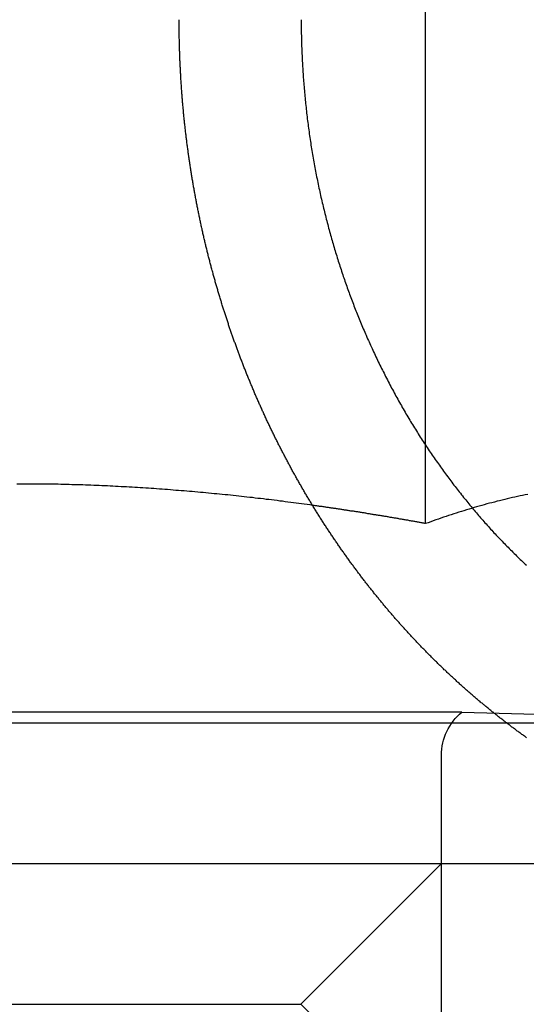
# Model space of a CAD drawing. Extents: x -150 to 150, y -400 to 530.
# Drawn here: x 97 to 100, y 438 to 445 of the extents above; entities that cross this region are included whole.
import ezdxf

# ---------------------------------------------------------------- set-up
doc = ezdxf.new("R2010")
doc.units = 0
doc.header["$LTSCALE"] = 20
doc.linetypes.add('VERDECKT', pattern=[0.375, 0.25, -0.125])
doc.layers.get('0').update_dxf_attribs({"linetype": 'CONTINUOUS'})
doc.layers.add('BEM', color=7, linetype='CONTINUOUS')

# ---------------------------------------------------------------- blocks, each defined once
blk = doc.blocks.new('A$C5EE3D541')
at = {"color": 1, "linetype": 'VERDECKT', "extrusion": (0, 1, -2e-16)}
for p, q in [((99.67586, 441.41792), (99.67586, 446.39274)), ((99.93236, 440.07743), (93.64586, 440.07743)), ((99.93236, 440.07743), (102.88911, 440)), ((99.78911, 428.6135), (99.78911, 439.7707)), ((98.78911, 438), (99.78911, 439)), ((94.78911, 438), (98.78911, 438)), ((98.78911, 438), (99.78911, 437))]:
    blk.add_line(p, q, dxfattribs=at)
at = {"color": 3, "linetype": 'CONTINUOUS', "extrusion": (0, 1, -2e-16)}
for p, q in [((-130, 440), (130, 440)), ((-130, 439), (130, 439))]:
    blk.add_line(p, q, dxfattribs=at)
at = {"color": 3}
for points in [[(100.252, 440, 0), (100.247, 440.004, 0), (100.241, 440.009, 0), (100.235, 440.013, 0), (100.229, 440.018, 0), (100.224, 440.022, 0), (100.218, 440.026, 0), (100.212, 440.031, 0), (100.207, 440.035, 0), (100.201, 440.04, 0), (100.195, 440.044, 0), (100.19, 440.049, 0), (100.184, 440.053, 0), (100.178, 440.058, 0), (100.173, 440.062, 0), (100.167, 440.067, 0), (100.161, 440.071, 0), (100.156, 440.076, 0), (100.15, 440.08, 0), (100.144, 440.085, 0), (100.139, 440.089, 0), (100.133, 440.094, 0), (100.128, 440.098, 0), (100.122, 440.103, 0), (100.116, 440.107, 0), (100.111, 440.112, 0), (100.105, 440.117, 0), (100.1, 440.121, 0), (100.094, 440.126, 0), (100.089, 440.13, 0), (100.083, 440.135, 0), (100.077, 440.14, 0), (100.072, 440.144, 0), (100.066, 440.149, 0), (100.061, 440.154, 0), (100.055, 440.158, 0), (100.05, 440.163, 0), (100.044, 440.168, 0), (100.039, 440.172, 0), (100.033, 440.177, 0), (100.028, 440.182, 0), (100.022, 440.186, 0), (100.017, 440.191, 0), (100.011, 440.196, 0), (100.006, 440.2, 0), (100, 440.205, 0), (99.9949, 440.21, 0), (99.9895, 440.215, 0), (99.984, 440.219, 0), (99.9786, 440.224, 0), (99.9732, 440.229, 0), (99.9678, 440.234, 0), (99.9624, 440.238, 0), (99.9569, 440.243, 0), (99.9515, 440.248, 0), (99.9462, 440.253, 0), (99.9408, 440.258, 0), (99.9354, 440.262, 0), (99.93, 440.267, 0), (99.9247, 440.272, 0), (99.9193, 440.277, 0), (99.914, 440.282, 0), (99.9086, 440.287, 0), (99.9033, 440.291, 0), (99.898, 440.296, 0), (99.8927, 440.301, 0), (99.8874, 440.306, 0), (99.8821, 440.311, 0), (99.8768, 440.316, 0), (99.8715, 440.321, 0), (99.8662, 440.325, 0), (99.861, 440.33, 0), (99.8557, 440.335, 0), (99.8505, 440.34, 0), (99.8452, 440.345, 0), (99.84, 440.35, 0), (99.8348, 440.355, 0), (99.8295, 440.36, 0), (99.8243, 440.365, 0), (99.8191, 440.37, 0), (99.8139, 440.375, 0), (99.8087, 440.379, 0), (99.8036, 440.384, 0), (99.7984, 440.389, 0), (99.7932, 440.394, 0), (99.7881, 440.399, 0), (99.783, 440.404, 0), (99.7778, 440.409, 0), (99.7727, 440.414, 0), (99.7676, 440.419, 0), (99.7625, 440.424, 0), (99.7574, 440.429, 0), (99.7523, 440.434, 0), (99.7472, 440.439, 0), (99.7421, 440.444, 0), (99.7371, 440.449, 0), (99.732, 440.454, 0), (99.727, 440.459, 0), (99.722, 440.464, 0), (99.7169, 440.469, 0), (99.7119, 440.474, 0), (99.7069, 440.479, 0), (99.7019, 440.484, 0), (99.6969, 440.489, 0), (99.6919, 440.494, 0), (99.687, 440.499, 0), (99.682, 440.504, 0), (99.677, 440.51, 0), (99.6721, 440.515, 0), (99.6672, 440.52, 0), (99.6622, 440.525, 0), (99.6573, 440.53, 0), (99.6524, 440.535, 0), (99.6475, 440.54, 0), (99.6426, 440.545, 0), (99.6378, 440.55, 0), (99.6329, 440.555, 0), (99.628, 440.56, 0), (99.6232, 440.565, 0), (99.6184, 440.57, 0), (99.6135, 440.575, 0), (99.6087, 440.581, 0), (99.6039, 440.586, 0), (99.5991, 440.591, 0), (99.5943, 440.596, 0), (99.5895, 440.601, 0), (99.5848, 440.606, 0), (99.58, 440.611, 0), (99.5752, 440.616, 0), (99.5705, 440.621, 0), (99.5658, 440.626, 0), (99.5611, 440.632, 0), (99.5563, 440.637, 0), (99.5516, 440.642, 0), (99.547, 440.647, 0), (99.5423, 440.652, 0), (99.5376, 440.657, 0), (99.533, 440.662, 0), (99.5283, 440.667, 0), (99.5237, 440.673, 0), (99.519, 440.678, 0), (99.5144, 440.683, 0), (99.5098, 440.688, 0), (99.5052, 440.693, 0), (99.5006, 440.698, 0), (99.496, 440.703, 0), (99.4915, 440.708, 0), (99.4869, 440.714, 0), (99.4824, 440.719, 0), (99.4778, 440.724, 0), (99.4733, 440.729, 0), (99.4688, 440.734, 0), (99.4643, 440.739, 0), (99.4598, 440.744, 0), (99.4553, 440.75, 0), (99.4509, 440.755, 0), (99.4464, 440.76, 0), (99.442, 440.765, 0), (99.4375, 440.77, 0), (99.433, 440.775, 0), (99.4286, 440.78, 0), (99.4241, 440.786, 0), (99.4197, 440.791, 0), (99.4152, 440.796, 0), (99.4108, 440.801, 0), (99.4063, 440.807, 0), (99.4019, 440.812, 0), (99.3974, 440.817, 0), (99.393, 440.822, 0), (99.3885, 440.828, 0), (99.3841, 440.833, 0), (99.3796, 440.838, 0), (99.3752, 440.844, 0), (99.3707, 440.849, 0), (99.3663, 440.854, 0), (99.3619, 440.86, 0), (99.3574, 440.865, 0), (99.353, 440.87, 0), (99.3485, 440.876, 0), (99.3441, 440.881, 0), (99.3397, 440.887, 0), (99.3352, 440.892, 0), (99.3308, 440.898, 0), (99.3264, 440.903, 0), (99.3219, 440.908, 0), (99.3175, 440.914, 0), (99.3131, 440.919, 0), (99.3086, 440.925, 0), (99.3042, 440.93, 0), (99.2998, 440.936, 0), (99.2954, 440.941, 0), (99.291, 440.947, 0), (99.2865, 440.953, 0), (99.2821, 440.958, 0), (99.2777, 440.964, 0), (99.2733, 440.969, 0), (99.2689, 440.975, 0), (99.2645, 440.981, 0), (99.2601, 440.986, 0), (99.2557, 440.992, 0), (99.2513, 440.997, 0), (99.2469, 441.003, 0), (99.2425, 441.009, 0), (99.2381, 441.014, 0), (99.2337, 441.02, 0), (99.2294, 441.026, 0), (99.225, 441.032, 0), (99.2206, 441.037, 0), (99.2162, 441.043, 0), (99.2119, 441.049, 0), (99.2075, 441.055, 0), (99.2031, 441.06, 0), (99.1988, 441.066, 0), (99.1944, 441.072, 0), (99.19, 441.078, 0), (99.1857, 441.084, 0), (99.1813, 441.089, 0), (99.177, 441.095, 0), (99.1727, 441.101, 0), (99.1683, 441.107, 0), (99.164, 441.113, 0), (99.1597, 441.119, 0), (99.1553, 441.124, 0), (99.151, 441.13, 0), (99.1467, 441.136, 0), (99.1424, 441.142, 0), (99.1381, 441.148, 0), (99.1338, 441.154, 0), (99.1295, 441.16, 0), (99.1252, 441.166, 0), (99.1209, 441.172, 0), (99.1166, 441.178, 0), (99.1123, 441.184, 0), (99.108, 441.19, 0), (99.1037, 441.196, 0), (99.0995, 441.202, 0), (99.0952, 441.208, 0), (99.0909, 441.214, 0), (99.0867, 441.22, 0), (99.0824, 441.226, 0), (99.0782, 441.232, 0), (99.0739, 441.238, 0), (99.0697, 441.244, 0), (99.0655, 441.25, 0), (99.0612, 441.256, 0), (99.057, 441.262, 0), (99.0528, 441.269, 0), (99.0486, 441.275, 0), (99.0444, 441.281, 0), (99.0402, 441.287, 0), (99.036, 441.293, 0), (99.0318, 441.299, 0), (99.0276, 441.305, 0), (99.0234, 441.312, 0), (99.0192, 441.318, 0), (99.015, 441.324, 0), (99.0109, 441.33, 0), (99.0067, 441.336, 0), (99.0026, 441.343, 0), (98.9984, 441.349, 0), (98.9943, 441.355, 0), (98.9901, 441.361, 0), (98.986, 441.368, 0), (98.9819, 441.374, 0), (98.9777, 441.38, 0), (98.9736, 441.386, 0), (98.9695, 441.393, 0), (98.9654, 441.399, 0), (98.9613, 441.405, 0), (98.9572, 441.412, 0), (98.9531, 441.418, 0), (98.9491, 441.424, 0), (98.945, 441.431, 0), (98.9409, 441.437, 0), (98.9368, 441.443, 0), (98.9328, 441.45, 0), (98.9287, 441.456, 0), (98.9247, 441.462, 0), (98.9207, 441.469, 0), (98.9166, 441.475, 0), (98.9126, 441.482, 0), (98.9086, 441.488, 0), (98.9046, 441.494, 0), (98.9006, 441.501, 0), (98.8966, 441.507, 0), (98.8926, 441.514, 0), (98.8886, 441.52, 0), (98.8846, 441.526, 0), (98.8806, 441.533, 0), (98.8767, 441.539, 0), (98.8727, 441.546, 0), (98.8688, 441.552, 0), (98.8648, 441.559, 0), (98.8609, 441.565, 0), (98.857, 441.572, 0), (98.853, 441.578, 0), (98.8491, 441.585, 0), (98.8452, 441.591, 0), (98.8413, 441.598, 0), (98.8374, 441.604, 0), (98.8335, 441.611, 0), (98.8297, 441.617, 0), (98.8258, 441.624, 0), (98.8219, 441.63, 0), (98.8181, 441.637, 0), (98.8142, 441.644, 0), (98.8104, 441.65, 0), (98.8065, 441.657, 0), (98.8027, 441.663, 0), (98.7989, 441.67, 0), (98.7951, 441.677, 0), (98.7913, 441.683, 0), (98.7875, 441.69, 0), (98.7837, 441.696, 0), (98.7799, 441.703, 0), (98.7761, 441.71, 0), (98.7724, 441.716, 0), (98.7686, 441.723, 0), (98.7649, 441.729, 0), (98.7611, 441.736, 0), (98.7574, 441.743, 0), (98.7537, 441.749, 0), (98.7499, 441.756, 0), (98.7462, 441.763, 0), (98.7425, 441.769, 0), (98.7388, 441.776, 0), (98.7351, 441.783, 0), (98.7315, 441.789, 0), (98.7278, 441.796, 0), (98.7241, 441.803, 0), (98.7205, 441.809, 0), (98.7168, 441.816, 0), (98.7132, 441.823, 0), (98.7096, 441.83, 0), (98.7059, 441.836, 0), (98.7023, 441.843, 0), (98.6987, 441.85, 0), (98.6951, 441.856, 0), (98.6915, 441.863, 0), (98.688, 441.87, 0), (98.6844, 441.877, 0), (98.6808, 441.883, 0), (98.6773, 441.89, 0), (98.6737, 441.897, 0), (98.6702, 441.904, 0), (98.6667, 441.91, 0), (98.6631, 441.917, 0), (98.6596, 441.924, 0), (98.6561, 441.931, 0), (98.6526, 441.938, 0), (98.6491, 441.944, 0), (98.6457, 441.951, 0), (98.6422, 441.958, 0), (98.6387, 441.965, 0), (98.6353, 441.971, 0), (98.6318, 441.978, 0), (98.6284, 441.985, 0), (98.625, 441.992, 0), (98.6216, 441.999, 0), (98.6181, 442.005, 0), (98.6148, 442.012, 0), (98.6114, 442.019, 0), (98.608, 442.026, 0), (98.6046, 442.033, 0), (98.6012, 442.039, 0), (98.5979, 442.046, 0), (98.5945, 442.053, 0), (98.5912, 442.06, 0), (98.5879, 442.067, 0), (98.5846, 442.074, 0), (98.5813, 442.08, 0), (98.578, 442.087, 0), (98.5747, 442.094, 0), (98.5714, 442.101, 0), (98.5681, 442.108, 0), (98.5649, 442.115, 0), (98.5616, 442.121, 0), (98.5584, 442.128, 0), (98.5551, 442.135, 0), (98.5519, 442.142, 0), (98.5487, 442.149, 0), (98.5455, 442.156, 0), (98.5423, 442.163, 0), (98.5391, 442.169, 0), (98.5359, 442.176, 0), (98.5327, 442.183, 0), (98.5296, 442.19, 0), (98.5264, 442.197, 0), (98.5233, 442.204, 0), (98.5202, 442.211, 0), (98.517, 442.217, 0), (98.5139, 442.224, 0), (98.5108, 442.231, 0), (98.5077, 442.238, 0), (98.5047, 442.245, 0), (98.5016, 442.252, 0), (98.4985, 442.259, 0), (98.4955, 442.265, 0), (98.4924, 442.272, 0), (98.4894, 442.279, 0), (98.4864, 442.286, 0), (98.4833, 442.293, 0), (98.4803, 442.3, 0), (98.4773, 442.307, 0), (98.4744, 442.313, 0), (98.4714, 442.32, 0), (98.4684, 442.327, 0), (98.4655, 442.334, 0), (98.4625, 442.341, 0), (98.4596, 442.348, 0), (98.4566, 442.355, 0), (98.4537, 442.361, 0), (98.4508, 442.368, 0), (98.4479, 442.375, 0), (98.445, 442.382, 0), (98.4422, 442.389, 0), (98.4393, 442.396, 0), (98.4364, 442.403, 0), (98.4336, 442.409, 0), (98.4307, 442.416, 0), (98.4279, 442.423, 0), (98.4251, 442.43, 0), (98.4223, 442.437, 0), (98.4195, 442.444, 0), (98.4167, 442.45, 0), (98.4139, 442.457, 0), (98.4111, 442.464, 0), (98.4084, 442.471, 0), (98.4056, 442.478, 0), (98.4029, 442.485, 0), (98.4001, 442.491, 0), (98.3974, 442.498, 0), (98.3947, 442.505, 0), (98.392, 442.512, 0), (98.3893, 442.519, 0), (98.3866, 442.526, 0), (98.384, 442.532, 0), (98.3813, 442.539, 0), (98.3786, 442.546, 0), (98.376, 442.553, 0), (98.3734, 442.56, 0), (98.3707, 442.566, 0), (98.3681, 442.573, 0), (98.3655, 442.58, 0), (98.3629, 442.587, 0), (98.3603, 442.594, 0), (98.3578, 442.6, 0), (98.3552, 442.607, 0), (98.3526, 442.614, 0), (98.3501, 442.621, 0), (98.3476, 442.627, 0), (98.345, 442.634, 0), (98.3425, 442.641, 0), (98.34, 442.648, 0), (98.3375, 442.654, 0), (98.3351, 442.661, 0), (98.3326, 442.668, 0), (98.3301, 442.675, 0), (98.3277, 442.681, 0), (98.3252, 442.688, 0), (98.3228, 442.695, 0), (98.3204, 442.702, 0), (98.3179, 442.708, 0), (98.3155, 442.715, 0), (98.3131, 442.722, 0), (98.3107, 442.728, 0), (98.3083, 442.735, 0), (98.3059, 442.742, 0), (98.3036, 442.749, 0), (98.3012, 442.756, 0), (98.2988, 442.762, 0), (98.2964, 442.769, 0), (98.2941, 442.776, 0), (98.2917, 442.783, 0), (98.2893, 442.79, 0), (98.287, 442.797, 0), (98.2846, 442.803, 0), (98.2823, 442.81, 0), (98.28, 442.817, 0), (98.2776, 442.824, 0), (98.2753, 442.831, 0), (98.273, 442.838, 0), (98.2706, 442.845, 0), (98.2683, 442.852, 0), (98.266, 442.859, 0), (98.2637, 442.866, 0), (98.2614, 442.873, 0), (98.2591, 442.88, 0), (98.2568, 442.887, 0), (98.2546, 442.894, 0), (98.2523, 442.901, 0), (98.25, 442.908, 0), (98.2477, 442.915, 0), (98.2455, 442.922, 0), (98.2432, 442.929, 0), (98.241, 442.936, 0), (98.2387, 442.943, 0), (98.2365, 442.95, 0), (98.2342, 442.957, 0), (98.232, 442.964, 0), (98.2298, 442.971, 0), (98.2276, 442.979, 0), (98.2254, 442.986, 0), (98.2232, 442.993, 0), (98.221, 443, 0), (98.2188, 443.007, 0), (98.2166, 443.014, 0), (98.2144, 443.021, 0), (98.2122, 443.029, 0), (98.2101, 443.036, 0), (98.2079, 443.043, 0), (98.2058, 443.05, 0), (98.2036, 443.057, 0), (98.2015, 443.065, 0), (98.1993, 443.072, 0), (98.1972, 443.079, 0), (98.1951, 443.086, 0), (98.193, 443.094, 0), (98.1908, 443.101, 0), (98.1887, 443.108, 0), (98.1866, 443.115, 0), (98.1845, 443.123, 0), (98.1825, 443.13, 0), (98.1804, 443.137, 0), (98.1783, 443.145, 0), (98.1763, 443.152, 0), (98.1742, 443.159, 0), (98.1721, 443.167, 0), (98.1701, 443.174, 0), (98.1681, 443.181, 0), (98.166, 443.189, 0), (98.164, 443.196, 0), (98.162, 443.204, 0), (98.16, 443.211, 0), (98.158, 443.218, 0), (98.156, 443.226, 0), (98.154, 443.233, 0), (98.152, 443.241, 0), (98.1501, 443.248, 0), (98.1481, 443.255, 0), (98.1461, 443.263, 0), (98.1442, 443.27, 0), (98.1422, 443.278, 0), (98.1403, 443.285, 0), (98.1384, 443.293, 0), (98.1365, 443.3, 0), (98.1345, 443.308, 0), (98.1326, 443.315, 0), (98.1307, 443.323, 0), (98.1289, 443.33, 0), (98.127, 443.338, 0), (98.1251, 443.345, 0), (98.1232, 443.353, 0), (98.1214, 443.36, 0), (98.1195, 443.368, 0), (98.1177, 443.375, 0), (98.1158, 443.383, 0), (98.114, 443.39, 0), (98.1122, 443.398, 0), (98.1104, 443.405, 0), (98.1086, 443.413, 0), (98.1068, 443.42, 0), (98.105, 443.428, 0), (98.1032, 443.436, 0), (98.1014, 443.443, 0), (98.0997, 443.451, 0), (98.0979, 443.458, 0), (98.0962, 443.466, 0), (98.0944, 443.474, 0), (98.0927, 443.481, 0), (98.091, 443.489, 0), (98.0893, 443.496, 0), (98.0875, 443.504, 0), (98.0858, 443.512, 0), (98.0842, 443.519, 0), (98.0825, 443.527, 0), (98.0808, 443.535, 0), (98.0791, 443.542, 0), (98.0775, 443.55, 0), (98.0758, 443.558, 0), (98.0742, 443.565, 0), (98.0725, 443.573, 0), (98.0709, 443.581, 0), (98.0693, 443.588, 0), (98.0677, 443.596, 0), (98.0661, 443.604, 0), (98.0645, 443.611, 0), (98.0629, 443.619, 0), (98.0613, 443.627, 0), (98.0598, 443.634, 0), (98.0582, 443.642, 0), (98.0567, 443.65, 0), (98.0551, 443.658, 0), (98.0536, 443.665, 0), (98.0521, 443.673, 0), (98.0505, 443.681, 0), (98.049, 443.688, 0), (98.0475, 443.696, 0), (98.046, 443.704, 0), (98.0446, 443.712, 0), (98.0431, 443.719, 0), (98.0416, 443.727, 0), (98.0402, 443.735, 0), (98.0387, 443.743, 0), (98.0373, 443.75, 0), (98.0359, 443.758, 0), (98.0344, 443.766, 0), (98.033, 443.774, 0), (98.0316, 443.781, 0), (98.0302, 443.789, 0), (98.0288, 443.797, 0), (98.0275, 443.805, 0), (98.0261, 443.812, 0), (98.0247, 443.82, 0), (98.0234, 443.828, 0), (98.0221, 443.836, 0), (98.0207, 443.843, 0), (98.0194, 443.851, 0), (98.0181, 443.859, 0), (98.0168, 443.867, 0), (98.0155, 443.875, 0), (98.0142, 443.882, 0), (98.0129, 443.89, 0), (98.0117, 443.898, 0), (98.0104, 443.906, 0), (98.0092, 443.914, 0), (98.0079, 443.921, 0), (98.0067, 443.929, 0), (98.0055, 443.937, 0), (98.0042, 443.945, 0), (98.003, 443.952, 0), (98.0019, 443.96, 0), (98.0007, 443.968, 0), (97.9995, 443.976, 0), (97.9983, 443.984, 0), (97.9972, 443.992, 0), (97.996, 443.999, 0), (97.9949, 444.007, 0), (97.9937, 444.015, 0), (97.9926, 444.023, 0), (97.9915, 444.031, 0), (97.9904, 444.038, 0), (97.9893, 444.046, 0), (97.9882, 444.054, 0), (97.9871, 444.062, 0), (97.9861, 444.07, 0), (97.985, 444.077, 0), (97.984, 444.085, 0), (97.9829, 444.093, 0), (97.9819, 444.101, 0), (97.9809, 444.109, 0), (97.9799, 444.116, 0), (97.9789, 444.124, 0), (97.9779, 444.132, 0), (97.9769, 444.14, 0), (97.9759, 444.148, 0), (97.9749, 444.155, 0), (97.974, 444.163, 0), (97.973, 444.171, 0), (97.9721, 444.179, 0), (97.9712, 444.187, 0), (97.9702, 444.194, 0), (97.9693, 444.202, 0), (97.9684, 444.21, 0), (97.9675, 444.218, 0), (97.9666, 444.226, 0), (97.9658, 444.233, 0), (97.9649, 444.241, 0), (97.964, 444.249, 0), (97.9632, 444.257, 0), (97.9623, 444.264, 0), (97.9615, 444.272, 0), (97.9607, 444.28, 0), (97.9599, 444.288, 0), (97.9591, 444.296, 0), (97.9583, 444.303, 0), (97.9575, 444.311, 0), (97.9567, 444.319, 0), (97.956, 444.327, 0), (97.9552, 444.334, 0), (97.9544, 444.342, 0), (97.9537, 444.35, 0), (97.953, 444.358, 0), (97.9523, 444.365, 0), (97.9515, 444.373, 0), (97.9508, 444.381, 0), (97.9501, 444.389, 0), (97.9495, 444.396, 0), (97.9488, 444.404, 0), (97.9481, 444.412, 0), (97.9475, 444.42, 0), (97.9468, 444.427, 0), (97.9462, 444.435, 0), (97.9455, 444.443, 0), (97.9449, 444.451, 0), (97.9443, 444.458, 0), (97.9437, 444.466, 0), (97.9431, 444.474, 0), (97.9425, 444.481, 0), (97.942, 444.489, 0), (97.9414, 444.497, 0), (97.9408, 444.505, 0), (97.9403, 444.512, 0), (97.9398, 444.52, 0), (97.9392, 444.528, 0), (97.9387, 444.535, 0), (97.9382, 444.543, 0), (97.9377, 444.551, 0), (97.9372, 444.558, 0), (97.9367, 444.566, 0), (97.9362, 444.574, 0), (97.9358, 444.581, 0), (97.9353, 444.589, 0), (97.9349, 444.597, 0), (97.9344, 444.604, 0), (97.934, 444.612, 0), (97.9336, 444.619, 0), (97.9331, 444.627, 0), (97.9327, 444.635, 0), (97.9323, 444.642, 0), (97.9319, 444.65, 0), (97.9316, 444.657, 0), (97.9312, 444.665, 0), (97.9308, 444.673, 0), (97.9305, 444.68, 0), (97.9301, 444.688, 0), (97.9298, 444.695, 0), (97.9295, 444.703, 0), (97.9291, 444.711, 0), (97.9288, 444.718, 0), (97.9285, 444.726, 0), (97.9282, 444.733, 0), (97.9279, 444.741, 0), (97.9277, 444.748, 0), (97.9274, 444.756, 0), (97.9271, 444.763, 0), (97.9269, 444.771, 0), (97.9266, 444.778, 0), (97.9264, 444.786, 0), (97.9262, 444.793, 0), (97.9259, 444.801, 0), (97.9257, 444.808, 0), (97.9255, 444.816, 0), (97.9253, 444.823, 0), (97.9251, 444.831, 0), (97.925, 444.838, 0), (97.9248, 444.846, 0), (97.9246, 444.853, 0), (97.9245, 444.86, 0), (97.9243, 444.868, 0), (97.9242, 444.875, 0), (97.9241, 444.883, 0), (97.9239, 444.89, 0), (97.9238, 444.897, 0), (97.9237, 444.905, 0), (97.9236, 444.912, 0), (97.9235, 444.92, 0), (97.9234, 444.927, 0), (97.9234, 444.934, 0), (97.9233, 444.942, 0), (97.9232, 444.949, 0), (97.9232, 444.956, 0), (97.9231, 444.964, 0), (97.9231, 444.971, 0), (97.9231, 444.978, 0), (97.9231, 444.985, 0), (97.923, 444.993, 0), (97.923, 445, 0)], [(98.7911, 445, 0), (98.7911, 444.988, 0), (98.7912, 444.975, 0), (98.7912, 444.962, 0), (98.7913, 444.95, 0), (98.7915, 444.937, 0), (98.7916, 444.925, 0), (98.7918, 444.912, 0), (98.792, 444.899, 0), (98.7923, 444.887, 0), (98.7926, 444.874, 0), (98.7929, 444.861, 0), (98.7932, 444.848, 0), (98.7936, 444.836, 0), (98.794, 444.823, 0), (98.7944, 444.81, 0), (98.7948, 444.797, 0), (98.7953, 444.784, 0), (98.7958, 444.771, 0), (98.7964, 444.758, 0), (98.7969, 444.745, 0), (98.7975, 444.732, 0), (98.7982, 444.719, 0), (98.7988, 444.706, 0), (98.7995, 444.693, 0), (98.8002, 444.68, 0), (98.801, 444.667, 0), (98.8018, 444.654, 0), (98.8026, 444.641, 0), (98.8034, 444.628, 0), (98.8043, 444.615, 0), (98.8052, 444.602, 0), (98.8061, 444.588, 0), (98.8071, 444.575, 0), (98.8081, 444.562, 0), (98.8091, 444.549, 0), (98.8102, 444.536, 0), (98.8113, 444.522, 0), (98.8124, 444.509, 0), (98.8135, 444.496, 0), (98.8147, 444.482, 0), (98.8159, 444.469, 0), (98.8172, 444.456, 0), (98.8185, 444.443, 0), (98.8198, 444.429, 0), (98.8211, 444.416, 0), (98.8225, 444.403, 0), (98.8239, 444.389, 0), (98.8253, 444.376, 0), (98.8268, 444.363, 0), (98.8283, 444.349, 0), (98.8298, 444.336, 0), (98.8314, 444.323, 0), (98.8329, 444.309, 0), (98.8346, 444.296, 0), (98.8362, 444.282, 0), (98.8379, 444.269, 0), (98.8396, 444.256, 0), (98.8414, 444.242, 0), (98.8432, 444.229, 0), (98.845, 444.216, 0), (98.8468, 444.202, 0), (98.8487, 444.189, 0), (98.8506, 444.175, 0), (98.8526, 444.162, 0), (98.8545, 444.149, 0), (98.8566, 444.135, 0), (98.8586, 444.122, 0), (98.8607, 444.109, 0), (98.8628, 444.095, 0), (98.8649, 444.082, 0), (98.8671, 444.069, 0), (98.8693, 444.055, 0), (98.8715, 444.042, 0), (98.8738, 444.029, 0), (98.8761, 444.015, 0), (98.8785, 444.002, 0), (98.8808, 443.989, 0), (98.8832, 443.975, 0), (98.8857, 443.962, 0), (98.8882, 443.949, 0), (98.8907, 443.935, 0), (98.8932, 443.922, 0), (98.8957, 443.909, 0), (98.8983, 443.896, 0), (98.901, 443.883, 0), (98.9036, 443.869, 0), (98.9063, 443.856, 0), (98.909, 443.843, 0), (98.9118, 443.83, 0), (98.9146, 443.817, 0), (98.9174, 443.803, 0), (98.9202, 443.79, 0), (98.9231, 443.777, 0), (98.926, 443.764, 0), (98.9289, 443.751, 0), (98.9318, 443.738, 0), (98.9348, 443.725, 0), (98.9378, 443.712, 0), (98.9409, 443.699, 0), (98.9439, 443.686, 0), (98.947, 443.673, 0), (98.9501, 443.66, 0), (98.9533, 443.647, 0), (98.9565, 443.634, 0), (98.9597, 443.621, 0), (98.9629, 443.608, 0), (98.9661, 443.596, 0), (98.9694, 443.583, 0), (98.9727, 443.57, 0), (98.976, 443.557, 0), (98.9794, 443.545, 0), (98.9828, 443.532, 0), (98.9862, 443.519, 0), (98.9896, 443.506, 0), (98.993, 443.494, 0), (98.9965, 443.481, 0), (99, 443.469, 0), (99.0035, 443.456, 0), (99.0071, 443.443, 0), (99.0106, 443.431, 0), (99.0142, 443.418, 0), (99.0178, 443.406, 0), (99.0215, 443.394, 0), (99.0251, 443.381, 0), (99.0288, 443.369, 0), (99.0325, 443.356, 0), (99.0362, 443.344, 0), (99.04, 443.332, 0), (99.0437, 443.32, 0), (99.0475, 443.307, 0), (99.0513, 443.295, 0), (99.0552, 443.283, 0), (99.059, 443.271, 0), (99.0629, 443.259, 0), (99.0667, 443.247, 0), (99.0707, 443.235, 0), (99.0746, 443.223, 0), (99.0785, 443.211, 0), (99.0825, 443.199, 0), (99.0865, 443.187, 0), (99.0905, 443.175, 0), (99.0945, 443.164, 0), (99.0985, 443.152, 0), (99.1025, 443.14, 0), (99.1066, 443.129, 0), (99.1107, 443.117, 0), (99.1148, 443.105, 0), (99.1189, 443.094, 0), (99.1231, 443.082, 0), (99.1272, 443.071, 0), (99.1314, 443.059, 0), (99.1357, 443.048, 0), (99.14, 443.036, 0), (99.1443, 443.024, 0), (99.1486, 443.013, 0), (99.153, 443.001, 0), (99.1574, 442.99, 0), (99.1619, 442.978, 0), (99.1664, 442.966, 0), (99.1709, 442.955, 0), (99.1755, 442.943, 0), (99.1801, 442.931, 0), (99.1847, 442.92, 0), (99.1894, 442.908, 0), (99.1941, 442.896, 0), (99.1988, 442.885, 0), (99.2036, 442.873, 0), (99.2084, 442.861, 0), (99.2133, 442.849, 0), (99.2182, 442.838, 0), (99.2231, 442.826, 0), (99.228, 442.814, 0), (99.233, 442.803, 0), (99.238, 442.791, 0), (99.2431, 442.779, 0), (99.2482, 442.767, 0), (99.2533, 442.756, 0), (99.2584, 442.744, 0), (99.2636, 442.732, 0), (99.2688, 442.72, 0), (99.2741, 442.709, 0), (99.2794, 442.697, 0), (99.2847, 442.685, 0), (99.29, 442.673, 0), (99.2954, 442.662, 0), (99.3008, 442.65, 0), (99.3063, 442.638, 0), (99.3117, 442.626, 0), (99.3173, 442.615, 0), (99.3228, 442.603, 0), (99.3284, 442.591, 0), (99.334, 442.579, 0), (99.3396, 442.568, 0), (99.3453, 442.556, 0), (99.351, 442.544, 0), (99.3567, 442.533, 0), (99.3625, 442.521, 0), (99.3683, 442.509, 0), (99.3741, 442.498, 0), (99.38, 442.486, 0), (99.3858, 442.474, 0), (99.3918, 442.463, 0), (99.3977, 442.451, 0), (99.4037, 442.439, 0), (99.4097, 442.428, 0), (99.4157, 442.416, 0), (99.4218, 442.405, 0), (99.4279, 442.393, 0), (99.434, 442.381, 0), (99.4402, 442.37, 0), (99.4464, 442.358, 0), (99.4526, 442.347, 0), (99.4588, 442.335, 0), (99.4651, 442.324, 0), (99.4714, 442.313, 0), (99.4778, 442.301, 0), (99.4841, 442.29, 0), (99.4905, 442.278, 0), (99.4969, 442.267, 0), (99.5034, 442.256, 0), (99.5099, 442.244, 0), (99.5164, 442.233, 0), (99.5229, 442.222, 0), (99.5295, 442.21, 0), (99.536, 442.199, 0), (99.5427, 442.188, 0), (99.5493, 442.177, 0), (99.556, 442.165, 0), (99.5627, 442.154, 0), (99.5694, 442.143, 0), (99.5761, 442.132, 0), (99.5829, 442.121, 0), (99.5897, 442.11, 0), (99.5965, 442.099, 0), (99.6034, 442.088, 0), (99.6103, 442.077, 0), (99.6171, 442.066, 0), (99.6241, 442.055, 0), (99.631, 442.044, 0), (99.638, 442.033, 0), (99.6449, 442.022, 0), (99.6519, 442.011, 0), (99.659, 442.001, 0), (99.666, 441.99, 0), (99.6731, 441.979, 0), (99.6802, 441.968, 0), (99.6873, 441.958, 0), (99.6944, 441.947, 0), (99.7016, 441.936, 0), (99.7087, 441.926, 0), (99.7159, 441.915, 0), (99.7231, 441.905, 0), (99.7303, 441.894, 0), (99.7375, 441.884, 0), (99.7448, 441.873, 0), (99.7521, 441.863, 0), (99.7594, 441.853, 0), (99.7666, 441.842, 0), (99.774, 441.832, 0), (99.7813, 441.822, 0), (99.7886, 441.811, 0), (99.796, 441.801, 0), (99.8034, 441.791, 0), (99.8108, 441.781, 0), (99.8182, 441.771, 0), (99.8256, 441.761, 0), (99.833, 441.751, 0), (99.8404, 441.741, 0), (99.8479, 441.731, 0), (99.8553, 441.721, 0), (99.8628, 441.711, 0), (99.8703, 441.701, 0), (99.8778, 441.691, 0), (99.8853, 441.681, 0), (99.8928, 441.672, 0), (99.9003, 441.662, 0), (99.9079, 441.652, 0), (99.9154, 441.643, 0), (99.9229, 441.633, 0), (99.9305, 441.623, 0), (99.9381, 441.614, 0), (99.9456, 441.604, 0), (99.9532, 441.595, 0), (99.9608, 441.586, 0), (99.9684, 441.576, 0), (99.976, 441.567, 0), (99.9836, 441.558, 0), (99.9912, 441.548, 0), (99.9988, 441.539, 0), (100.006, 441.53, 0), (100.014, 441.521, 0), (100.022, 441.512, 0), (100.029, 441.503, 0), (100.037, 441.494, 0), (100.045, 441.485, 0), (100.052, 441.476, 0), (100.06, 441.467, 0), (100.067, 441.459, 0), (100.075, 441.45, 0), (100.083, 441.441, 0), (100.091, 441.432, 0), (100.098, 441.423, 0), (100.106, 441.415, 0), (100.114, 441.406, 0), (100.122, 441.397, 0), (100.13, 441.388, 0), (100.138, 441.379, 0), (100.146, 441.371, 0), (100.154, 441.362, 0), (100.162, 441.353, 0), (100.17, 441.344, 0), (100.178, 441.336, 0), (100.187, 441.327, 0), (100.195, 441.318, 0), (100.203, 441.31, 0), (100.211, 441.301, 0), (100.22, 441.292, 0), (100.228, 441.283, 0), (100.237, 441.275, 0), (100.245, 441.266, 0), (100.254, 441.257, 0), (100.262, 441.249, 0), (100.271, 441.24, 0), (100.279, 441.232, 0), (100.288, 441.223, 0), (100.296, 441.214, 0), (100.305, 441.206, 0), (100.314, 441.197, 0), (100.322, 441.189, 0), (100.331, 441.18, 0), (100.34, 441.172, 0), (100.349, 441.163, 0), (100.358, 441.155, 0), (100.367, 441.146, 0), (100.375, 441.138, 0), (100.384, 441.129, 0), (100.393, 441.121, 0)], [(98.8717, 441.547, 0), (98.8523, 441.55, 0), (98.8329, 441.553, 0), (98.8134, 441.555, 0), (98.794, 441.558, 0), (98.7746, 441.561, 0), (98.7551, 441.563, 0), (98.7357, 441.566, 0), (98.7163, 441.568, 0), (98.6968, 441.571, 0), (98.6774, 441.573, 0), (98.658, 441.576, 0), (98.6385, 441.578, 0), (98.6191, 441.581, 0), (98.5997, 441.583, 0), (98.5802, 441.586, 0), (98.5608, 441.588, 0), (98.5413, 441.59, 0), (98.5219, 441.593, 0), (98.5025, 441.595, 0), (98.483, 441.597, 0), (98.4636, 441.599, 0), (98.4441, 441.602, 0), (98.4247, 441.604, 0), (98.4052, 441.606, 0), (98.3858, 441.608, 0), (98.3663, 441.61, 0), (98.3469, 441.612, 0), (98.3275, 441.615, 0), (98.308, 441.617, 0), (98.2886, 441.619, 0), (98.2691, 441.621, 0), (98.2497, 441.623, 0), (98.2302, 441.625, 0), (98.2108, 441.627, 0), (98.1913, 441.628, 0), (98.1718, 441.63, 0), (98.1524, 441.632, 0), (98.1329, 441.634, 0), (98.1135, 441.636, 0), (98.094, 441.638, 0), (98.0746, 441.639, 0), (98.0551, 441.641, 0), (98.0357, 441.643, 0), (98.0162, 441.645, 0), (97.9967, 441.646, 0), (97.9773, 441.648, 0), (97.9578, 441.65, 0), (97.9384, 441.651, 0), (97.9189, 441.653, 0), (97.8994, 441.654, 0), (97.88, 441.656, 0), (97.8605, 441.657, 0), (97.8411, 441.659, 0), (97.8216, 441.66, 0), (97.8021, 441.662, 0), (97.7827, 441.663, 0), (97.7632, 441.665, 0), (97.7437, 441.666, 0), (97.7243, 441.667, 0), (97.7048, 441.669, 0), (97.6853, 441.67, 0), (97.6659, 441.671, 0), (97.6464, 441.672, 0), (97.6269, 441.673, 0), (97.6075, 441.675, 0), (97.588, 441.676, 0), (97.5685, 441.677, 0), (97.5491, 441.678, 0), (97.5296, 441.679, 0), (97.5101, 441.68, 0), (97.4906, 441.681, 0), (97.4712, 441.682, 0), (97.4517, 441.683, 0), (97.4322, 441.684, 0), (97.4127, 441.685, 0), (97.3933, 441.686, 0), (97.3738, 441.687, 0), (97.3543, 441.688, 0), (97.3348, 441.688, 0), (97.3154, 441.689, 0), (97.2959, 441.69, 0), (97.2764, 441.691, 0), (97.2569, 441.691, 0), (97.2374, 441.692, 0), (97.218, 441.693, 0), (97.1985, 441.693, 0), (97.179, 441.694, 0), (97.1595, 441.694, 0), (97.14, 441.695, 0), (97.1206, 441.695, 0), (97.1011, 441.696, 0), (97.0816, 441.696, 0), (97.0621, 441.697, 0), (97.0426, 441.697, 0), (97.0231, 441.697, 0), (97.0037, 441.698, 0), (96.9842, 441.698, 0), (96.9647, 441.698, 0), (96.9452, 441.699, 0), (96.9257, 441.699, 0), (96.9062, 441.699, 0), (96.8867, 441.699, 0), (96.8673, 441.699, 0), (96.8478, 441.699, 0), (96.8283, 441.699, 0), (96.8088, 441.699, 0), (96.7893, 441.699, 0), (96.7698, 441.699, 0)]]:
    blk.add_polyline3d(points, dxfattribs=at)
at = {"color": 1}
for points in [[(100.402, 441.625, 0), (100.384, 441.622, 0), (100.366, 441.618, 0), (100.348, 441.614, 0), (100.329, 441.61, 0), (100.311, 441.606, 0), (100.293, 441.602, 0), (100.275, 441.598, 0), (100.257, 441.594, 0), (100.239, 441.589, 0), (100.221, 441.585, 0), (100.202, 441.58, 0), (100.184, 441.576, 0), (100.166, 441.571, 0), (100.148, 441.566, 0), (100.13, 441.562, 0), (100.112, 441.557, 0), (100.093, 441.552, 0), (100.075, 441.547, 0), (100.057, 441.542, 0), (100.039, 441.536, 0), (100.021, 441.531, 0), (100.003, 441.526, 0), (99.9845, 441.52, 0), (99.9663, 441.515, 0), (99.9482, 441.509, 0), (99.93, 441.504, 0), (99.9119, 441.498, 0), (99.8937, 441.492, 0), (99.8756, 441.487, 0), (99.8574, 441.481, 0), (99.8393, 441.475, 0), (99.8211, 441.469, 0), (99.8029, 441.463, 0), (99.7848, 441.456, 0), (99.7666, 441.45, 0), (99.7485, 441.444, 0), (99.7303, 441.437, 0), (99.7122, 441.431, 0), (99.694, 441.424, 0), (99.6759, 441.418, 0)], [(99.6759, 441.418, 0), (99.6695, 441.419, 0), (99.6632, 441.42, 0), (99.6569, 441.421, 0), (99.6506, 441.423, 0), (99.6442, 441.424, 0), (99.6379, 441.425, 0), (99.6316, 441.426, 0), (99.6252, 441.427, 0), (99.6189, 441.428, 0), (99.6126, 441.429, 0), (99.6063, 441.43, 0), (99.5999, 441.432, 0), (99.5936, 441.433, 0), (99.5873, 441.434, 0), (99.581, 441.435, 0), (99.5746, 441.436, 0), (99.5683, 441.437, 0), (99.562, 441.438, 0), (99.5556, 441.439, 0), (99.5493, 441.441, 0), (99.543, 441.442, 0), (99.5367, 441.443, 0), (99.5303, 441.444, 0), (99.524, 441.445, 0), (99.5177, 441.446, 0), (99.5113, 441.447, 0), (99.505, 441.448, 0), (99.4987, 441.449, 0), (99.4924, 441.45, 0), (99.486, 441.452, 0), (99.4797, 441.453, 0), (99.4734, 441.454, 0), (99.467, 441.455, 0), (99.4607, 441.456, 0), (99.4544, 441.457, 0), (99.4481, 441.458, 0), (99.4417, 441.459, 0), (99.4354, 441.46, 0), (99.4291, 441.461, 0), (99.4227, 441.462, 0), (99.4164, 441.463, 0), (99.4101, 441.465, 0), (99.4037, 441.466, 0), (99.3974, 441.467, 0), (99.3911, 441.468, 0), (99.3848, 441.469, 0), (99.3784, 441.47, 0), (99.3721, 441.471, 0), (99.3658, 441.472, 0), (99.3594, 441.473, 0), (99.3531, 441.474, 0), (99.3468, 441.475, 0), (99.3404, 441.476, 0), (99.3341, 441.477, 0), (99.3278, 441.478, 0), (99.3214, 441.479, 0), (99.3151, 441.48, 0), (99.3088, 441.481, 0), (99.3025, 441.482, 0), (99.2961, 441.483, 0), (99.2898, 441.484, 0), (99.2835, 441.485, 0), (99.2771, 441.486, 0), (99.2708, 441.487, 0), (99.2645, 441.488, 0), (99.2581, 441.49, 0), (99.2518, 441.491, 0), (99.2455, 441.492, 0), (99.2391, 441.493, 0), (99.2328, 441.494, 0), (99.2265, 441.495, 0), (99.2201, 441.496, 0), (99.2138, 441.497, 0), (99.2075, 441.498, 0), (99.2011, 441.499, 0), (99.1948, 441.5, 0), (99.1885, 441.501, 0), (99.1821, 441.502, 0), (99.1758, 441.503, 0), (99.1695, 441.504, 0), (99.1631, 441.505, 0), (99.1568, 441.505, 0), (99.1505, 441.506, 0), (99.1441, 441.507, 0), (99.1378, 441.508, 0), (99.1315, 441.509, 0), (99.1251, 441.51, 0), (99.1188, 441.511, 0), (99.1125, 441.512, 0), (99.1061, 441.513, 0), (99.0998, 441.514, 0), (99.0935, 441.515, 0), (99.0871, 441.516, 0), (99.0808, 441.517, 0), (99.0745, 441.518, 0), (99.0681, 441.519, 0), (99.0618, 441.52, 0), (99.0555, 441.521, 0), (99.0491, 441.522, 0), (99.0428, 441.523, 0), (99.0365, 441.524, 0), (99.0301, 441.525, 0), (99.0238, 441.526, 0), (99.0175, 441.527, 0), (99.0111, 441.528, 0), (99.0048, 441.528, 0), (98.9984, 441.529, 0), (98.9921, 441.53, 0), (98.9858, 441.531, 0), (98.9794, 441.532, 0), (98.9731, 441.533, 0), (98.9668, 441.534, 0), (98.9604, 441.535, 0), (98.9541, 441.536, 0), (98.9478, 441.537, 0), (98.9414, 441.538, 0), (98.9351, 441.539, 0), (98.9288, 441.539, 0), (98.9224, 441.54, 0), (98.9161, 441.541, 0), (98.9097, 441.542, 0), (98.9034, 441.543, 0), (98.8971, 441.544, 0), (98.8907, 441.545, 0), (98.8844, 441.546, 0), (98.8781, 441.547, 0), (98.8717, 441.547, 0)], [(100.394, 439.895, 0), (100.389, 439.899, 0), (100.383, 439.903, 0), (100.378, 439.907, 0), (100.372, 439.911, 0), (100.367, 439.915, 0), (100.361, 439.919, 0), (100.356, 439.923, 0), (100.35, 439.927, 0), (100.345, 439.931, 0), (100.339, 439.935, 0), (100.334, 439.939, 0), (100.328, 439.943, 0), (100.323, 439.947, 0), (100.318, 439.951, 0), (100.312, 439.955, 0), (100.307, 439.959, 0), (100.301, 439.963, 0), (100.296, 439.967, 0), (100.29, 439.971, 0), (100.285, 439.975, 0), (100.279, 439.979, 0), (100.274, 439.984, 0), (100.269, 439.988, 0), (100.263, 439.992, 0), (100.258, 439.996, 0), (100.252, 440, 0)]]:
    blk.add_polyline3d(points, dxfattribs=at)
at = {"color": 1, "linetype": 'VERDECKT', "extrusion": (0, -2e-16, -1)}
blk.add_arc((-100.18911, 439.7707), 0.4, 0, 50.06812, dxfattribs=at)

msp = doc.modelspace()

# ---------------------------------------------------------------- block references
at = {"layer": 'BEM'}
msp.add_blockref('A$C5EE3D541', (0, 0), dxfattribs=at)

doc.saveas('drawing.dxf')
